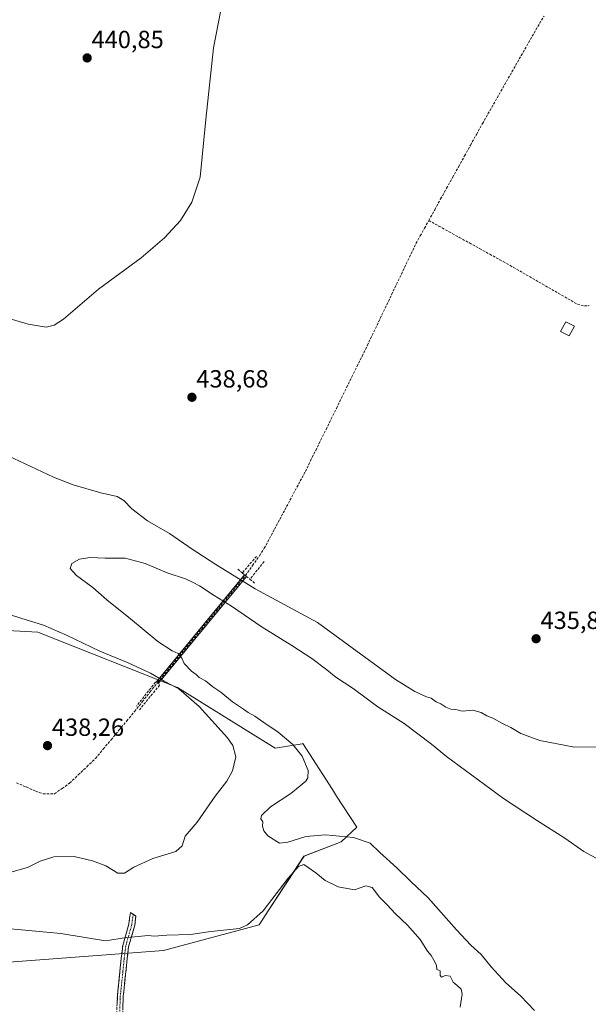
# Model space of a CAD drawing. Units: metres. Extents: x 594734 to 598217, y 4659673 to 4662033.
# Drawn here: x 595174 to 595403, y 4660952 to 4661349 of the extents above; entities that cross this region are included whole.
import ezdxf
from ezdxf.enums import TextEntityAlignment as Align

# ---------------------------------------------------------------- set-up
doc = ezdxf.new("R2010")
doc.units = ezdxf.units.M
doc.header["$MEASUREMENT"] = 0
doc.linetypes.add('TRAZO_Y_PUNTO', pattern=[1, 0.5, -0.25, 0, -0.25])
doc.linetypes.add('TRAZOSX2', pattern=[1.5, 1, -0.5])
for name, color, linetype, lineweight in [('Camino', 19, 'TRAZOSX2', 0), ('Camino Cxs', 19, 'Continuous', 0), ('Camino eje', 19, 'TRAZO_Y_PUNTO', 0), ('Carátula', 7, 'Continuous', 5), ('Corriente artificial lineal', 5, 'TRAZOSX2', 13), ('Cultivos herbáceos CxS', 92, 'Continuous', 0), ('Cultivos leñosos CxS', 92, 'Continuous', 0), ('Curva de nivel normal', 36, 'Continuous', 0), ('Edificación ligera', 1, 'Continuous', 0), ('Edificación ligera Cxs', 1, 'Continuous', 0), ('Muro lineal', 1, 'TRAZOSX2', 13), ('Puente', 1, 'Continuous', 0), ('Puente Cxs', 1, 'Continuous', 13), ('Punto de cota en terreno', 7, 'Continuous', 0), ('Rótulo de punto de cota en terreno', 19, 'Continuous', 0)]:
    doc.layers.add(name, color=color, linetype=linetype, lineweight=lineweight)
doc.styles.add('Arial', font='txt', dxfattribs={"height": 0.2})

# ---------------------------------------------------------------- blocks, each defined once
blk = doc.blocks.new('*U156')
at = {"layer": 'Cultivos herbáceos CxS', "color": 92, "linetype": 'Continuous', "lineweight": 0}
blk.add_polyline3d([(595166.0767, 4660968.8627, 437.531), (595231.9977, 4660973.8825, 436.4662), (595270.5969, 4660984.2081, 436.1642), (595274.5025, 4660990.1833, 436.0719), (595288.6643, 4661011.8541, 434.89), (595303.6453, 4661017.6969, 432.7909), (595309.9207, 4661023.5511, 429.5197), (595301.8411, 4661036.1071, 428.9865), (595300.1129, 4661038.7923, 428.9734), (595288.2031, 4661057.3023, 429.2139), (595287.8655, 4661057.2465, 429.2595), (595276.9745, 4661055.4513, 432.662), (595237.6521, 4661079.9093, 434.8279), (595181.3235, 4661102.2405, 437.5553), (595146.9975, 4661104.0969, 438.7569)], dxfattribs=at)
blk = doc.blocks.new('*U170')
at = {"layer": 'Curva de nivel normal', "color": 36, "linetype": 'Continuous', "lineweight": 0}
blk.add_polyline3d([(595381.7, 4660949.58, 430), (595376.01, 4660955.49, 430), (595370.06, 4660960.75, 430), (595364.19, 4660967.21, 430), (595360.18, 4660972.18, 430), (595356.02, 4660975.94, 430), (595350.17, 4660982.17, 430), (595338.76, 4660995.11, 430), (595331.72, 4661001.73, 430), (595326.12, 4661007.13, 430), (595319.2, 4661013.44, 430), (595315.31, 4661017.16, 430), (595308.62, 4661019.39, 430), (595297.28, 4661020.44, 430), (595289.46, 4661019.83, 430), (595282.13, 4661017.53, 430), (595278.8, 4661017.14, 430), (595274.11, 4661020.12, 430), (595272.4, 4661022.12, 430), (595271.86, 4661024, 430), (595272, 4661025.81, 430), (595271.24, 4661027.02, 430), (595271.47, 4661028.37, 430), (595275.12, 4661031.77, 430), (595283.35, 4661037.22, 430), (595289.4, 4661042.14, 430), (595290.27, 4661043.51, 430), (595290.4, 4661046.47, 430), (595287.92, 4661052.18, 430), (595284.16, 4661056.94, 430), (595278.25, 4661061.92, 430), (595272.47, 4661065.8, 430), (595268.78, 4661068.45, 430), (595266.17, 4661069.84, 430), (595264.26, 4661071.26, 430), (595259.85, 4661074.18, 430), (595255.09, 4661078.09, 430), (595251.84, 4661080.17, 430), (595248.91, 4661082.58, 430), (595246.32, 4661084, 430), (595245.12, 4661085.16, 430), (595243.31, 4661086.5, 430), (595240.38, 4661089.58, 430), (595239.44, 4661091.81, 430), (595237.95, 4661093.68, 430), (595235.48, 4661094.71, 430), (595229.74, 4661098.46, 430), (595218.69, 4661107.69, 430), (595209.07, 4661115.34, 430), (595203.48, 4661120.24, 430), (595196.82, 4661125.1, 430), (595194.33, 4661127.9, 430), (595194.99, 4661129.95, 430), (595198.04, 4661131.72, 430), (595202.28, 4661132.35, 430), (595208.41, 4661132.18, 430), (595216.5, 4661132.17, 430), (595224.58, 4661129.92, 430), (595233.49, 4661126.16, 430), (595240.79, 4661123.82, 430), (595243.88, 4661122.34, 430), (595246.56, 4661120.93, 430), (595252.39, 4661117.05, 430), (595259.4, 4661112.7, 430), (595271.72, 4661104.24, 430), (595283.7, 4661096.95, 430), (595291.84, 4661091.63, 430), (595297.84, 4661087.12, 430), (595301.44, 4661084.11, 430), (595308.52, 4661079.53, 430), (595318.45, 4661072.16, 430), (595329.09, 4661065.43, 430), (595340.15, 4661057.15, 430), (595346.09, 4661052.11, 430), (595369.15, 4661035.17, 430), (595382.42, 4661026.44, 430), (595393.94, 4661019.19, 430), (595401.57, 4661013.79, 430), (595419.67, 4661004.01, 430)], dxfattribs=at)
blk = doc.blocks.new('5PATER')
at = {"layer": 'Carátula', "linetype": 'Continuous', "lineweight": 5}
h = blk.add_hatch(color=250, dxfattribs=at)
edge = h.paths.add_edge_path()
edge.add_ellipse((0, 0.01), major_axis=(-1.33, -1.34), ratio=0.999422, start_angle=0, end_angle=360)

msp = doc.modelspace()

# ---------------------------------------------------------------- linework, layer by layer
at = {"layer": 'Camino', "color": 19, "linetype": 'TRAZOSX2', "lineweight": 0}
for points in [[(595207.17, 4660801.19), (595208.98, 4660816.15), (595210.92, 4660831.09), (595213.54, 4660852.21), (595216.02, 4660873.36), (595217.19, 4660885.57), (595217.38, 4660897.79), (595216.63, 4660908.8), (595215.62, 4660919.79), (595214.11, 4660932.61), (595212.95, 4660945.42), (595213.36, 4660955.46), (595214.41, 4660965.5), (595214.92, 4660970.7), (595215.56, 4660975.86), (595216.8, 4660980.17), (595218.01, 4660984.48), (595218.31, 4660986.81), (595218.62, 4660989.14), (595219.74, 4660988.44)], [(595219.74, 4660988.44), (595220.85, 4660987.73), (595220.69, 4660986.5), (595220.36, 4660984), (595219.1, 4660979.51), (595217.91, 4660975.37), (595217.3, 4660970.43), (595216.79, 4660965.26), (595215.75, 4660955.29), (595215.35, 4660945.48), (595216.49, 4660932.86), (595218, 4660920.04), (595219.02, 4660908.99), (595219.78, 4660897.85), (595219.58, 4660885.44), (595218.4, 4660873.11), (595215.91, 4660851.92), (595213.29, 4660830.79), (595211.35, 4660815.84), (595210.03, 4660800.22)]]:
    msp.add_lwpolyline(points, dxfattribs=at)
at = {"layer": 'Camino Cxs', "color": 19, "linetype": 'Continuous', "lineweight": 0}
msp.add_polyline3d([(595213.22, 4660952.11, 437.2), (595213.36, 4660955.46, 437.18), (595213.71, 4660958.81, 437.17), (595214.06, 4660962.15, 437.17), (595214.41, 4660965.5, 437.17), (595214.67, 4660968.1, 437.15), (595214.92, 4660970.7, 436.79), (595215.24, 4660973.28, 436.4), (595215.56, 4660975.86, 435.74), (595216.8, 4660980.17, 434.67), (595218.01, 4660984.48, 433.67), (595218.31, 4660986.81, 433.41), (595218.62, 4660989.14, 433.2), (595220.85, 4660987.73, 433.05), (595220.69, 4660986.5, 433.23), (595220.36, 4660984, 433.58), (595219.1, 4660979.51, 434.77), (595217.91, 4660975.37, 435.94), (595217.3, 4660970.43, 436.84), (595217.05, 4660967.85, 437.09), (595216.79, 4660965.26, 437.1), (595216.44, 4660961.94, 437.09), (595216.1, 4660958.61, 437.04), (595215.75, 4660955.29, 437.03), (595215.55, 4660950.39, 437.12)], dxfattribs=at)
at = {"layer": 'Camino eje', "color": 19, "linetype": 'TRAZO_Y_PUNTO', "lineweight": 0}
msp.add_lwpolyline([(595219.74, 4660988.44), (595219.19, 4660984.24), (595217.95, 4660979.84), (595216.74, 4660975.62), (595216.11, 4660970.57), (595215.6, 4660965.38), (595214.56, 4660955.38), (595214.15, 4660945.45), (595215.3, 4660932.74), (595216.81, 4660919.92), (595217.83, 4660908.9), (595218.58, 4660897.82), (595218.39, 4660885.51), (595217.21, 4660873.24), (595214.73, 4660852.07), (595212.11, 4660830.94), (595210.17, 4660816), (595209.39, 4660807.44), (595208.6, 4660800.72)], dxfattribs=at)
at = {"layer": 'Corriente artificial lineal', "color": 5, "linetype": 'TRAZOSX2', "lineweight": 13}
for points in [[(595338.99, 4661268.36, 438.19), (595341.39, 4661272.71, 437.93), (595343.8, 4661277.05, 438.31), (595346.21, 4661281.39, 438.16), (595348.62, 4661285.74, 438.23), (595351.03, 4661290.08, 437.99), (595353.44, 4661294.43, 437.98), (595355.84, 4661298.77, 438.01), (595358.25, 4661303.12, 438.13), (595360.66, 4661307.46, 437.92), (595362.89, 4661311.38, 437.99), (595365.12, 4661315.29, 438.02), (595367.35, 4661319.21, 437.86), (595369.58, 4661323.13, 438), (595371.82, 4661327.05, 437.87), (595374.05, 4661330.96, 437.92), (595376.28, 4661334.88, 437.56), (595378.51, 4661338.8, 437.69), (595380.74, 4661342.71, 437.58), (595382.97, 4661346.63, 437.65), (595385.49, 4661350.87, 437.57)], [(595265.03, 4661125.11, 435.82), (595267.9, 4661129.12, 437.01), (595270.77, 4661133.13, 437.33), (595272.64, 4661136.12, 437.44), (595274.71, 4661140, 437.38), (595276.79, 4661143.88, 437.38), (595278.86, 4661147.76, 437.53), (595280.93, 4661151.64, 437.44), (595283, 4661155.52, 437.53), (595285.08, 4661159.4, 437.6), (595287.15, 4661163.28, 437.64), (595289.22, 4661167.16, 437.92), (595291.3, 4661171.39, 437.88), (595293.38, 4661175.62, 438.02), (595295.47, 4661179.85, 438), (595297.55, 4661184.08, 437.99), (595299.63, 4661188.31, 438.29), (595301.71, 4661192.54, 438), (595303.79, 4661196.77, 438.16), (595305.87, 4661201, 438.08), (595307.96, 4661205.23, 438.13), (595310.04, 4661209.46, 438.27), (595312.12, 4661213.69, 438.12), (595314.2, 4661217.92, 438.3), (595316.16, 4661222.04, 438.16), (595318.13, 4661226.15, 438.31), (595320.09, 4661230.27, 438.31), (595322.06, 4661234.38, 438.08), (595324.02, 4661238.5, 438.27), (595325.98, 4661242.62, 438.1), (595327.95, 4661246.73, 438.19), (595329.91, 4661250.85, 438.19), (595331.88, 4661254.96, 438), (595333.84, 4661259.08, 438.25), (595335.56, 4661262.17, 438.29), (595337.27, 4661265.27, 438.29), (595338.99, 4661268.36, 438.19)], [(595338.99, 4661268.36, 438.19), (595343.09, 4661266.1, 438.29), (595347.19, 4661263.83, 437.98), (595351.29, 4661261.57, 438.2), (595355.4, 4661259.3, 437.75), (595359.5, 4661257.04, 437.89), (595363.6, 4661254.77, 437.84), (595367.71, 4661252.51, 437.68), (595371.81, 4661250.24, 437.76), (595375.7, 4661248, 437.39), (595379.58, 4661245.76, 437.48), (595383.47, 4661243.52, 437.36), (595387.35, 4661241.29, 437.44), (595391.24, 4661239.05, 437.31), (595395.12, 4661236.81, 437.42), (595399.01, 4661234.57, 437.28), (595401.87, 4661233.9, 437.08), (595403.69, 4661234.03, 437.09)], [(595229.57, 4661081.96, 435.45), (595232.53, 4661085.56, 433.42), (595235.48, 4661089.15, 430.97), (595238.44, 4661092.75, 429.96), (595241.39, 4661096.34, 429.64), (595244.35, 4661099.94, 429.45), (595247.3, 4661103.53, 429.28), (595250.26, 4661107.13, 429.38), (595253.21, 4661110.73, 429.52), (595256.17, 4661114.32, 429.97), (595259.12, 4661117.92, 432.44), (595262.08, 4661121.51, 434.56), (595265.03, 4661125.11, 435.82)], [(595172.61, 4661041.5, 438.26), (595176.53, 4661039.81, 438.13), (595180.45, 4661038.12, 437.85), (595183.41, 4661037.06, 437.77), (595188.01, 4661037.06, 437.71), (595191.06, 4661039.21, 437.67), (595194.11, 4661041.35, 437.75), (595197.58, 4661044.67, 437.68), (595201.06, 4661048, 437.59), (595204.53, 4661051.32, 437.7), (595207.68, 4661055.11, 437.62), (595210.83, 4661058.9, 437.6), (595213.99, 4661062.68, 437.72), (595217.14, 4661066.47, 437.67), (595220.29, 4661070.26, 437.52), (595223.38, 4661074.16, 437.21), (595226.48, 4661078.06, 437.23), (595229.57, 4661081.96, 435.45)]]:
    msp.add_polyline3d(points, dxfattribs=at)
at = {"layer": 'Cultivos herbáceos CxS', "color": 92, "linetype": 'Continuous', "lineweight": 0}
msp.add_polyline3d([(595166.08, 4660968.86, 437.53), (595232, 4660973.88, 436.47), (595270.6, 4660984.21, 436.16), (595274.5, 4660990.18, 436.07), (595288.66, 4661011.85, 434.89), (595303.65, 4661017.7, 432.79), (595309.92, 4661023.55, 429.52), (595301.84, 4661036.11, 428.99), (595300.11, 4661038.79, 428.97), (595288.2, 4661057.3, 429.21), (595287.87, 4661057.25, 429.26), (595276.97, 4661055.45, 432.66), (595237.65, 4661079.91, 434.83), (595181.32, 4661102.24, 437.56), (595147, 4661104.1, 438.76)], dxfattribs=at)
at = {"layer": 'Cultivos leñosos CxS', "color": 92, "linetype": 'Continuous', "lineweight": 0}
for points in [[(595147, 4661104.1, 438.76), (595181.32, 4661102.24, 437.56), (595237.65, 4661079.91, 434.83), (595276.97, 4661055.45, 432.66), (595287.87, 4661057.25, 429.26), (595288.2, 4661057.3, 429.21), (595300.11, 4661038.79, 428.97), (595301.84, 4661036.11, 428.99), (595309.92, 4661023.55, 429.52), (595303.65, 4661017.7, 432.79), (595288.66, 4661011.85, 434.89), (595274.5, 4660990.18, 436.07), (595270.6, 4660984.21, 436.16), (595232, 4660973.88, 436.47), (595166.08, 4660968.86, 437.53)], [(595166.08, 4660968.86, 437.53), (595232, 4660973.88, 436.47), (595270.6, 4660984.21, 436.16), (595274.5, 4660990.18, 436.07), (595288.66, 4661011.85, 434.89), (595303.65, 4661017.7, 432.79), (595309.92, 4661023.55, 429.52), (595301.84, 4661036.11, 428.99), (595300.11, 4661038.79, 428.97), (595288.2, 4661057.3, 429.21), (595287.87, 4661057.25, 429.26), (595276.97, 4661055.45, 432.66), (595237.65, 4661079.91, 434.83), (595181.32, 4661102.24, 437.56), (595147, 4661104.1, 438.76)]]:
    msp.add_polyline3d(points, dxfattribs=at)
at = {"layer": 'Curva de nivel normal', "color": 36, "linetype": 'Continuous', "lineweight": 0}
for points in [[(595168.76, 4661229.08, 440), (595177.35, 4661226.49, 440), (595184.66, 4661225.3, 440), (595187.85, 4661226.17, 440), (595191.7, 4661228.59, 440), (595205.76, 4661240.72, 440), (595222.95, 4661253.34, 440), (595232.43, 4661261.33, 440), (595238.78, 4661268.36, 440), (595243.42, 4661275.79, 440), (595246.76, 4661285.88, 440), (595249.12, 4661309.18, 440), (595252.15, 4661338.03, 440), (595255.06, 4661353.29, 440)], [(595164.58, 4661175.61, 435), (595178.44, 4661169.18, 435), (595187.57, 4661164.8, 435), (595195.59, 4661161.71, 435), (595206.76, 4661158.55, 435), (595213.3, 4661157.04, 435), (595216.03, 4661155.4, 435), (595219.14, 4661152.1, 435), (595225.56, 4661147.23, 435), (595234.36, 4661142.02, 435), (595243.5, 4661135.83, 435), (595253.15, 4661129.62, 435), (595268.93, 4661119.8, 435), (595294.1, 4661106.24, 435), (595325.52, 4661083.18, 435), (595333.32, 4661078.32, 435), (595336.58, 4661076.91, 435), (595338.12, 4661076.12, 435), (595340.01, 4661075.68, 435), (595341.96, 4661074.23, 435), (595343.92, 4661073.31, 435), (595345.87, 4661071.99, 435), (595347.92, 4661071.22, 435), (595349.94, 4661071.02, 435), (595352.47, 4661070.37, 435), (595356.81, 4661070.74, 435), (595360.2, 4661069.88, 435), (595362.36, 4661068.55, 435), (595364.8, 4661067.54, 435), (595368.77, 4661065.38, 435), (595372.09, 4661063.77, 435), (595376.09, 4661061.43, 435), (595383.79, 4661058.53, 435), (595397.76, 4661055.88, 435), (595409.54, 4661056.01, 435)], [(595169.41, 4661005.21, 435), (595177.16, 4661007.28, 435), (595182.16, 4661009.84, 435), (595187.79, 4661011.66, 435), (595195.91, 4661011.72, 435), (595203.38, 4661010.05, 435), (595208.65, 4661008, 435), (595213.55, 4661005.02, 435), (595216.22, 4661005.05, 435), (595220.02, 4661007.48, 435), (595227.71, 4661010.93, 435), (595236.9, 4661013.76, 435), (595239.52, 4661016.08, 435), (595240.74, 4661019.91, 435), (595245.58, 4661025.55, 435), (595252.83, 4661036.08, 435), (595257.52, 4661042.2, 435), (595259.84, 4661046.37, 435), (595261.16, 4661051.97, 435), (595259.94, 4661056.5, 435), (595257.83, 4661059.68, 435), (595246.35, 4661072.3, 435), (595238.13, 4661079.36, 435), (595232.22, 4661082.49, 435), (595226.7, 4661085.77, 435), (595217.74, 4661089.91, 435), (595206.24, 4661094.59, 435), (595192.89, 4661101.06, 435), (595183.53, 4661105.07, 435), (595174.37, 4661107.9, 435), (595161.01, 4661112.22, 435)], [(595351.71, 4660950.98, 435), (595352.54, 4660956.2, 435), (595352.01, 4660958.27, 435), (595350.46, 4660959.78, 435), (595348.78, 4660961.05, 435), (595347.64, 4660963.43, 435), (595345.68, 4660963.77, 435), (595344.12, 4660963.09, 435), (595343.6, 4660963.76, 435), (595343.6, 4660965.61, 435), (595342.25, 4660966.16, 435), (595342.14, 4660967.92, 435), (595340.98, 4660969.99, 435), (595339.99, 4660971.86, 435), (595338.51, 4660973.52, 435), (595335.58, 4660978.26, 435), (595330.42, 4660984.1, 435), (595325.41, 4660988.75, 435), (595322.22, 4660992.24, 435), (595319.06, 4660995.4, 435), (595316.19, 4660999.29, 435), (595313.56, 4660999.94, 435), (595309, 4660998.35, 435), (595302.38, 4660999.53, 435), (595297.2, 4661002.1, 435), (595293.39, 4661005.14, 435), (595290.34, 4661007.31, 435), (595288.65, 4661008.48, 435), (595286.45, 4661007.7, 435), (595282.26, 4661002.99, 435), (595272.13, 4660989.83, 435), (595265.91, 4660984.13, 435), (595262.6, 4660982.71, 435), (595251.12, 4660981.45, 435), (595242.92, 4660980.24, 435), (595233.28, 4660980.04, 435), (595228.28, 4660979.63, 435), (595225.62, 4660979.95, 435), (595221.9, 4660979.49, 435), (595217.07, 4660979.04, 435), (595208.56, 4660977.73, 435), (595190.62, 4660980.64, 435), (595162.96, 4660983.19, 435)]]:
    msp.add_polyline3d(points, dxfattribs=at)
at = {"layer": 'Edificación ligera', "color": 1, "linetype": 'Continuous', "lineweight": 0}
msp.add_polyline3d([(595397.78, 4661225.71, 437.05), (595395.71, 4661221.78, 437.02), (595392.21, 4661223.62, 437.07), (595394.29, 4661227.55, 437.21), (595397.78, 4661225.71, 437.05)], dxfattribs=at)
at = {"layer": 'Edificación ligera Cxs', "color": 1, "linetype": 'Continuous', "lineweight": 0}
msp.add_polyline3d([(595397.78, 4661225.71, 437.05), (595395.71, 4661221.78, 437.02), (595392.21, 4661223.62, 437.07), (595394.29, 4661227.55, 437.21), (595397.78, 4661225.71, 437.05)], close=True, dxfattribs=at)
at = {"layer": 'Muro lineal', "color": 1, "linetype": 'TRAZOSX2', "lineweight": 13}
for points in [[(595269.47, 4661132.84, 437.28), (595263.73, 4661126.18, 435.82)], [(595261.95, 4661127.64, 435.79), (595263.73, 4661126.18, 435.82)], [(595272.55, 4661130.73, 437.27), (595266.81, 4661123.65, 435.76)], [(595263.73, 4661126.18, 435.82), (595264.8, 4661125.3, 435.82), (595265.42, 4661124.79, 435.81), (595266.81, 4661123.65, 435.76)], [(595266.81, 4661123.65, 435.76), (595268.94, 4661121.9, 435.47)], [(595229.18, 4661082.28, 435.43), (595228.73, 4661082.07, 435.58), (595221.02, 4661072.37, 437.4)], [(595230.4, 4661080.92, 435.6), (595222.27, 4661070.92, 437.41)], [(595229.95, 4661081.65, 435.47), (595230.4, 4661080.92, 435.6)]]:
    msp.add_polyline3d(points, dxfattribs=at)
at = {"layer": 'Puente', "color": 1, "linetype": 'Continuous', "lineweight": 0}
msp.add_polyline3d([(595265.42, 4661124.79, 435.81), (595229.95, 4661081.65, 435.47), (595229.18, 4661082.28, 435.43), (595264.65, 4661125.42, 435.82), (595265.42, 4661124.79, 435.81)], dxfattribs=at)
at = {"layer": 'Puente Cxs', "color": 1, "linetype": 'Continuous', "lineweight": 13}
msp.add_polyline3d([(595265.42, 4661124.79, 435.81), (595229.95, 4661081.65, 435.47), (595229.18, 4661082.28, 435.43), (595264.65, 4661125.42, 435.82), (595265.42, 4661124.79, 435.81)], close=True, dxfattribs=at)

# ---------------------------------------------------------------- block references
at = {"layer": 'Cultivos herbáceos CxS', "color": 92, "linetype": 'Continuous', "lineweight": 0}
msp.add_blockref('*U156', (0, 0), dxfattribs=at)
at = {"layer": 'Curva de nivel normal', "color": 36, "linetype": 'Continuous', "lineweight": 0}
msp.add_blockref('*U170', (0, 0), dxfattribs=at)
at = {"layer": 'Punto de cota en terreno', "linetype": 'Continuous', "lineweight": 0}
for p in [(595201.18, 4661333.96, 440.85), (595243.45, 4661197.04, 438.68), (595382.31, 4661099.61, 435.81), (595185.18, 4661056.49, 438.26)]:
    msp.add_blockref('5PATER', p, dxfattribs=at)

# ---------------------------------------------------------------- texts
at = {"layer": 'Rótulo de punto de cota en terreno', "color": 19, "linetype": 'Continuous', "lineweight": 0, "style": 'Arial'}
for s, p in [('440,85', (595202.94, 4661335.72)), ('438,68', (595245.21, 4661198.8)), ('435,81', (595384.07, 4661101.37)), ('438,26', (595186.94, 4661058.25))]:
    msp.add_text(s, height=7, dxfattribs=at).set_placement(p, align=Align.BOTTOM_LEFT)

doc.saveas('drawing.dxf')
